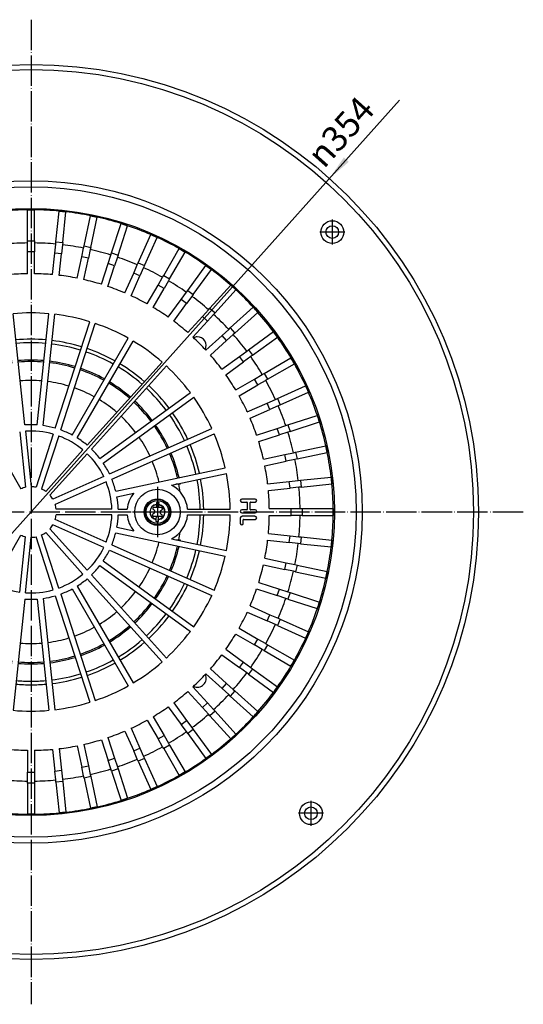
# Model space of a CAD drawing. Units: millimetres. Extents: x -603 to -199, y -726 to 88.
# Drawn here: x -398 to -199, y -726 to -337 of the extents above; entities that cross this region are included whole.
import ezdxf

# ---------------------------------------------------------------- set-up
doc = ezdxf.new("R2010")
doc.units = ezdxf.units.MM
doc.linetypes.add('DOT_CENTER', pattern=[14, 12, -1, 0, -1])
doc.layers.add('1', color=7, linetype='Continuous')
doc.styles.add('CONVERTER_11', font='txt.shx', dxfattribs={"width": 0.9})

# ---------------------------------------------------------------- blocks, each defined once
blk = doc.blocks.new('995903877', base_point=(-349.25, -536.67))
at = {"color": 7, "linetype": 'Continuous'}
blk.add_circle((-344, -531.42), 5.25, dxfattribs=at)
blk = doc.blocks.new('995904701_Washer_DIN_9021_-_6_4_1', base_point=(-353, -540.42))
at = {"color": 7, "linetype": 'Continuous'}
blk.add_circle((-344, -531.42), 9, dxfattribs=at)
at = {"layer": '1', "color": 2, "linetype": 'DOT_CENTER'}
for p, q in [((-344, -521.52), (-344, -541.32)), ((-334.1, -531.42), (-353.9, -531.42))]:
    blk.add_line(p, q, dxfattribs=at)
blk = doc.blocks.new('995905061_1__1', base_point=(-349.25, -536.67))
at = {"color": 7, "linetype": 'Continuous'}
for p, q in [((-344.39, -528.49), (-344.43, -529.63)), ((-344.36, -527.65), (-344.39, -528.4)), ((-344.39, -528.4), (-344.39, -528.49)), ((-343.36, -527.69), (-344.36, -527.65)), ((-343.43, -529.66), (-343.39, -528.53)), ((-343.39, -528.44), (-343.36, -527.69)), ((-343.39, -528.44), (-343.39, -528.53)), ((-345.37, -532.04), (-345.77, -532.32)), ((-345.32, -530.7), (-345.7, -530.38)), ((-344.56, -533.17), (-345.53, -533.14)), ((-344.43, -529.63), (-345.4, -529.59)), ((-344.56, -533.17), (-344.61, -534.31)), ((-343.56, -533.21), (-344.56, -533.17)), ((-343.43, -529.66), (-344.43, -529.63)), ((-343.61, -534.34), (-343.56, -533.21)), ((-342.6, -533.24), (-343.56, -533.21)), ((-342.47, -529.7), (-343.43, -529.66)), ((-342.68, -532.14), (-342.3, -532.45)), ((-342.63, -530.8), (-342.23, -530.51)), ((-344.61, -534.4), (-344.64, -535.15)), ((-344.64, -535.15), (-343.64, -535.18)), ((-344.61, -534.4), (-344.61, -534.31)), ((-343.64, -535.18), (-343.61, -534.43)), ((-343.61, -534.34), (-343.61, -534.43))]:
    blk.add_line(p, q, dxfattribs=at)
for radius in [5.25, 4.5]:
    blk.add_circle((-344, -531.42), radius, dxfattribs=at)
at = {"color": 3, "linetype": 'Continuous'}
blk.add_circle((-344, -531.42), 5.05, dxfattribs=at)
for radius, start, end in [(3.04, 97.3483, 258.4307), (2.95, 97.6368, 258.1422), (3.04, 277.3483, 78.4307), (2.95, 277.6368, 78.1422)]:
    blk.add_arc((-344, -531.42), radius, start, end, dxfattribs=at)
at = {"color": 7, "linetype": 'Continuous'}
for centre, radius, start, end in [((-345.51, -532.69), 0.447, 125.7529, 267.8895), ((-345.41, -530.04), 0.447, 87.8895, 230.026), ((-345.87, -531.35), 0.848, 305.7529, 50.026), ((-342.13, -531.49), 0.848, 125.7529, 230.026), ((-342.58, -532.8), 0.447, 267.8895, 50.026), ((-342.49, -530.15), 0.447, 305.7529, 87.8895)]:
    blk.add_arc(centre, radius, start, end, dxfattribs=at)
blk = doc.blocks.new('301054373_Dallmer__3', base_point=(-513.51, -650.92))
at = {"color": 7, "linetype": 'Continuous'}
for p, q in [((-395.35, -424.13), (-395.35, -411.92)), ((-395.35, -411.92), (-392.65, -411.92)), ((-392.65, -424.13), (-392.65, -411.92)), ((-384.13, -424.58), (-382.85, -412.43)), ((-382.85, -412.43), (-380.17, -412.71)), ((-381.44, -424.86), (-380.17, -412.71)), ((-373.01, -426.2), (-370.47, -414.25)), ((-370.47, -414.25), (-367.83, -414.81)), ((-370.37, -426.76), (-367.83, -414.81)), ((-362.13, -428.97), (-358.36, -417.35)), ((-359.56, -429.8), (-355.79, -418.18)), ((-358.36, -417.35), (-355.79, -418.18)), ((-395.35, -425.02), (-395.35, -424.13)), ((-392.65, -424.13), (-392.65, -425.02)), ((-351.6, -432.86), (-346.63, -421.7)), ((-349.13, -433.96), (-344.16, -422.8)), ((-346.63, -421.7), (-344.16, -422.8)), ((-395.35, -428.56), (-395.35, -425.02)), ((-392.65, -425.02), (-392.65, -428.56)), ((-384.59, -428.99), (-384.22, -425.46)), ((-384.22, -425.46), (-384.13, -424.58)), ((-381.53, -425.74), (-381.91, -429.27)), ((-381.44, -424.86), (-381.53, -425.74)), ((-373.94, -430.53), (-373.2, -427.06)), ((-373.2, -427.06), (-373.01, -426.2)), ((-370.56, -427.62), (-371.29, -431.09)), ((-370.37, -426.76), (-370.56, -427.62)), ((-341.53, -437.83), (-335.42, -427.25)), ((-335.42, -427.25), (-333.08, -428.6)), ((-395.35, -437.18), (-395.35, -428.56)), ((-392.65, -437.18), (-392.65, -428.56)), ((-385.49, -437.55), (-384.59, -428.99)), ((-382.81, -437.83), (-381.91, -429.27)), ((-375.73, -438.96), (-373.94, -430.53)), ((-373.08, -439.52), (-371.29, -431.09)), ((-363.5, -433.18), (-362.4, -429.81)), ((-362.4, -429.81), (-362.13, -428.97)), ((-359.84, -430.64), (-360.93, -434.02)), ((-359.56, -429.8), (-359.84, -430.64)), ((-339.19, -439.18), (-333.08, -428.6)), ((-366.16, -441.37), (-363.5, -433.18)), ((-363.59, -442.21), (-360.93, -434.02)), ((-353.4, -436.91), (-351.96, -433.67)), ((-351.96, -433.67), (-351.6, -432.86)), ((-349.49, -434.76), (-350.93, -438.01)), ((-349.13, -433.96), (-349.49, -434.76)), ((-332.03, -443.83), (-324.85, -433.95)), ((-329.85, -445.42), (-322.67, -435.53)), ((-324.85, -433.95), (-322.67, -435.53)), ((-356.9, -444.77), (-353.4, -436.91)), ((-354.43, -445.87), (-350.93, -438.01)), ((-343.74, -441.67), (-341.97, -438.6)), ((-341.97, -438.6), (-341.53, -437.83)), ((-339.63, -439.95), (-341.4, -443.02)), ((-339.19, -439.18), (-339.63, -439.95)), ((-348.05, -449.13), (-343.74, -441.67)), ((-345.71, -450.48), (-341.4, -443.02)), ((-332.55, -444.54), (-332.03, -443.83)), ((-323.22, -450.79), (-315.04, -441.71)), ((-321.21, -452.59), (-313.03, -443.51)), ((-315.04, -441.71), (-313.03, -443.51)), ((-339.7, -454.38), (-334.64, -447.41)), ((-334.64, -447.41), (-332.55, -444.54)), ((-330.37, -446.13), (-332.45, -449)), ((-329.85, -445.42), (-330.37, -446.13)), ((-337.51, -455.97), (-332.45, -449)), ((-326.18, -454.08), (-323.81, -451.44)), ((-323.81, -451.44), (-323.22, -450.79)), ((-315.18, -458.63), (-306.1, -450.45)), ((-306.1, -450.45), (-304.29, -452.46)), ((-396.46, -497), (-401.09, -452.99)), ((-391.54, -497), (-386.91, -452.99)), ((-389.25, -497.25), (-384.62, -453.23)), ((-331.94, -460.48), (-326.18, -454.08)), ((-321.8, -453.25), (-324.17, -455.89)), ((-321.21, -452.59), (-321.8, -453.25)), ((-313.37, -460.63), (-304.29, -452.46)), ((-384.44, -498.27), (-370.76, -456.17)), ((-382.25, -498.98), (-368.57, -456.88)), ((-329.94, -462.29), (-324.17, -455.89)), ((-318.47, -461.59), (-315.83, -459.22)), ((-315.83, -459.22), (-315.18, -458.63)), ((-377.75, -500.98), (-355.62, -462.65)), ((-324.87, -467.35), (-318.47, -461.59)), ((-314.02, -461.22), (-316.66, -463.6)), ((-313.37, -460.63), (-314.02, -461.22)), ((-308, -467.26), (-298.12, -460.08)), ((-306.41, -469.45), (-296.53, -462.27)), ((-298.12, -460.08), (-296.53, -462.27)), ((-375.76, -502.13), (-353.63, -463.8)), ((-323.06, -469.36), (-316.66, -463.6)), ((-308.71, -467.78), (-308, -467.26)), ((-318.55, -474.93), (-311.58, -469.87)), ((-311.58, -469.87), (-308.71, -467.78)), ((-307.13, -469.97), (-310, -472.05)), ((-306.41, -469.45), (-307.13, -469.97)), ((-301.76, -476.61), (-291.18, -470.5)), ((-291.18, -470.5), (-289.83, -472.84)), ((-371.78, -505.02), (-342.17, -472.13)), ((-370.07, -506.56), (-340.46, -473.67)), ((-316.96, -477.12), (-310, -472.05)), ((-300.41, -478.94), (-289.83, -472.84)), ((-313.06, -483.13), (-305.6, -478.82)), ((-305.6, -478.82), (-302.53, -477.05)), ((-302.53, -477.05), (-301.76, -476.61)), ((-300.41, -478.94), (-301.18, -479.39)), ((-311.71, -485.47), (-304.25, -481.16)), ((-301.18, -479.39), (-304.25, -481.16)), ((-296.54, -486.55), (-285.38, -481.58)), ((-285.38, -481.58), (-284.28, -484.05)), ((-366.78, -510.22), (-330.97, -484.2)), ((-365.43, -512.08), (-329.62, -486.06)), ((-297.35, -486.91), (-296.54, -486.55)), ((-295.44, -489.01), (-284.28, -484.05)), ((-308.46, -491.85), (-300.59, -488.35)), ((-300.59, -488.35), (-297.35, -486.91)), ((-296.25, -489.37), (-299.49, -490.82)), ((-295.44, -489.01), (-296.25, -489.37)), ((-307.36, -494.32), (-299.49, -490.82)), ((-292.38, -496.98), (-280.77, -493.21)), ((-280.77, -493.21), (-279.93, -495.77)), ((-362.97, -516.34), (-322.53, -498.34)), ((-304.79, -501.01), (-296.6, -498.35)), ((-296.6, -498.35), (-293.22, -497.25)), ((-293.22, -497.25), (-292.38, -496.98)), ((-291.55, -499.55), (-279.93, -495.77)), ((-398.49, -499.73), (-396.18, -521.66)), ((-396.2, -499.49), (-393.89, -521.42)), ((-385.21, -500.65), (-392.02, -521.61)), ((-383.02, -501.36), (-389.84, -522.32)), ((-362.03, -518.44), (-321.6, -500.44)), ((-303.95, -503.58), (-295.76, -500.92)), ((-292.39, -499.82), (-295.76, -500.92)), ((-291.55, -499.55), (-292.39, -499.82)), ((-408.99, -503.15), (-397.97, -522.24)), ((-289.34, -507.79), (-277.39, -505.25)), ((-277.39, -505.25), (-276.83, -507.89)), ((-373.46, -506.88), (-388.21, -523.27)), ((-371.75, -508.42), (-386.5, -524.8)), ((-302.1, -510.5), (-293.68, -508.71)), ((-293.68, -508.71), (-290.2, -507.97)), ((-290.2, -507.97), (-289.34, -507.79)), ((-288.78, -510.43), (-276.83, -507.89)), ((-360.51, -523.12), (-317.22, -513.92)), ((-301.54, -513.14), (-293.11, -511.35)), ((-289.64, -510.62), (-293.11, -511.35)), ((-288.78, -510.43), (-289.64, -510.62)), ((-365.25, -517.36), (-385.39, -526.33)), ((-338.44, -520.78), (-316.74, -516.17)), ((-287.44, -518.86), (-275.29, -517.58)), ((-275.29, -517.58), (-275.01, -520.27)), ((-364.32, -519.46), (-384.46, -528.43)), ((-300.42, -520.22), (-291.85, -519.32)), ((-291.85, -519.32), (-288.32, -518.95)), ((-288.04, -521.64), (-291.57, -522.01)), ((-288.32, -518.95), (-287.44, -518.86)), ((-287.16, -521.55), (-288.04, -521.64)), ((-287.16, -521.55), (-275.01, -520.27)), ((-360.03, -525.37), (-353.4, -523.96)), ((-300.13, -522.91), (-291.57, -522.01)), ((-305.35, -526.29), (-310.65, -526.29)), ((-310.65, -527.49), (-308.69, -527.49)), ((-308.52, -527.66), (-308.52, -530.39)), ((-307.32, -530.39), (-307.32, -527.66)), ((-307.15, -527.49), (-305.35, -527.49)), ((-362.02, -530.27), (-384.07, -530.27)), ((-362.02, -532.57), (-384.07, -532.57)), ((-359.52, -530.27), (-355.94, -530.27)), ((-359.52, -532.57), (-355.94, -532.57)), ((-332.05, -530.27), (-315.26, -530.27)), ((-332.05, -532.57), (-315.26, -532.57)), ((-308.69, -530.56), (-310.65, -530.56)), ((-310.65, -531.76), (-305.35, -531.76)), ((-305.35, -533.13), (-310.65, -533.13)), ((-305.35, -530.56), (-307.15, -530.56)), ((-299.76, -530.07), (-291.15, -530.07)), ((-299.76, -532.77), (-291.15, -532.77)), ((-291.15, -530.07), (-287.6, -530.07)), ((-287.6, -532.77), (-291.15, -532.77)), ((-287.6, -530.07), (-286.72, -530.07)), ((-286.72, -532.77), (-287.6, -532.77)), ((-286.72, -530.07), (-274.5, -530.07)), ((-286.72, -532.77), (-274.5, -532.77)), ((-274.5, -530.07), (-274.5, -532.77)), ((-365.25, -545.47), (-385.39, -536.51)), ((-364.32, -543.37), (-384.46, -534.41)), ((-311.25, -533.73), (-311.25, -535.95)), ((-310.06, -535.95), (-310.06, -534.5)), ((-309.88, -534.33), (-305.35, -534.33)), ((-408.99, -559.69), (-397.97, -540.59)), ((-398.49, -563.1), (-396.18, -541.18)), ((-385.21, -562.19), (-392.02, -541.22)), ((-383.02, -561.48), (-389.84, -540.51)), ((-373.46, -555.95), (-388.21, -539.57)), ((-371.75, -554.41), (-386.5, -538.03)), ((-360.51, -539.71), (-317.22, -548.91)), ((-360.03, -537.46), (-353.4, -538.87)), ((-300.13, -539.93), (-291.57, -540.83)), ((-291.57, -540.83), (-288.04, -541.2)), ((-288.04, -541.2), (-287.16, -541.29)), ((-396.2, -563.34), (-393.89, -541.42)), ((-362.03, -544.39), (-321.6, -562.39)), ((-338.44, -542.05), (-316.74, -546.66)), ((-300.42, -542.61), (-291.85, -543.51)), ((-288.32, -543.88), (-291.85, -543.51)), ((-287.44, -543.97), (-288.32, -543.88)), ((-287.44, -543.97), (-275.29, -545.25)), ((-287.16, -541.29), (-275.01, -542.57)), ((-275.01, -542.57), (-275.29, -545.25)), ((-362.97, -546.49), (-322.53, -564.49)), ((-366.78, -552.61), (-330.97, -578.63)), ((-365.43, -550.75), (-329.62, -576.77)), ((-302.1, -552.33), (-293.68, -554.12)), ((-301.54, -549.69), (-293.11, -551.48)), ((-293.11, -551.48), (-289.64, -552.22)), ((-289.64, -552.22), (-288.78, -552.4)), ((-288.78, -552.4), (-276.83, -554.94)), ((-370.07, -556.27), (-340.46, -589.16)), ((-290.2, -554.86), (-293.68, -554.12)), ((-289.34, -555.04), (-290.2, -554.86)), ((-289.34, -555.04), (-277.39, -557.58)), ((-276.83, -554.94), (-277.39, -557.58)), ((-375.76, -560.7), (-353.63, -599.03)), ((-371.78, -557.81), (-342.17, -590.7)), ((-303.95, -559.25), (-295.76, -561.92)), ((-384.44, -564.57), (-370.76, -606.66)), ((-382.25, -563.85), (-368.57, -605.95)), ((-377.75, -561.85), (-355.62, -600.18)), ((-304.79, -561.82), (-296.6, -564.48)), ((-293.22, -565.58), (-296.6, -564.48)), ((-295.76, -561.92), (-292.39, -563.01)), ((-292.39, -563.01), (-291.55, -563.29)), ((-291.55, -563.29), (-279.93, -567.06)), ((-396.46, -565.83), (-401.09, -609.85)), ((-391.54, -565.83), (-386.91, -609.85)), ((-389.25, -565.59), (-384.62, -609.61)), ((-307.36, -568.51), (-299.49, -572.02)), ((-292.38, -565.85), (-293.22, -565.58)), ((-292.38, -565.85), (-280.77, -569.63)), ((-279.93, -567.06), (-280.77, -569.63)), ((-308.46, -570.98), (-300.59, -574.48)), ((-299.49, -572.02), (-296.25, -573.46)), ((-297.35, -575.93), (-300.59, -574.48)), ((-296.54, -576.29), (-297.35, -575.93)), ((-296.54, -576.29), (-285.38, -581.26)), ((-296.25, -573.46), (-295.44, -573.82)), ((-295.44, -573.82), (-284.28, -578.79)), ((-313.06, -579.71), (-305.6, -584.01)), ((-311.71, -577.37), (-304.25, -581.67)), ((-284.28, -578.79), (-285.38, -581.26)), ((-302.53, -585.79), (-305.6, -584.01)), ((-304.25, -581.67), (-301.18, -583.45)), ((-301.18, -583.45), (-300.41, -583.89)), ((-300.41, -583.89), (-289.83, -590)), ((-318.55, -587.9), (-311.58, -592.96)), ((-316.96, -585.72), (-310, -590.78)), ((-301.76, -586.23), (-302.53, -585.79)), ((-301.76, -586.23), (-291.18, -592.34)), ((-310, -590.78), (-307.13, -592.87)), ((-289.83, -590), (-291.18, -592.34)), ((-324.87, -595.48), (-318.47, -601.24)), ((-323.06, -593.47), (-316.66, -599.24)), ((-308.71, -595.05), (-311.58, -592.96)), ((-308, -595.57), (-308.71, -595.05)), ((-308, -595.57), (-298.12, -602.75)), ((-307.13, -592.87), (-306.41, -593.38)), ((-306.41, -593.38), (-296.53, -600.57)), ((-316.66, -599.24), (-314.02, -601.61)), ((-331.94, -602.35), (-326.18, -608.75)), ((-329.94, -600.55), (-324.17, -606.95)), ((-315.83, -603.62), (-318.47, -601.24)), ((-314.02, -601.61), (-313.37, -602.2)), ((-313.37, -602.2), (-304.29, -610.37)), ((-296.53, -600.57), (-298.12, -602.75)), ((-337.51, -606.87), (-332.45, -613.83)), ((-324.17, -606.95), (-321.8, -609.58)), ((-315.18, -604.21), (-315.83, -603.62)), ((-315.18, -604.21), (-306.1, -612.38)), ((-339.7, -608.45), (-334.64, -615.42)), ((-323.81, -611.39), (-326.18, -608.75)), ((-321.8, -609.58), (-321.21, -610.24)), ((-321.21, -610.24), (-313.03, -619.32)), ((-304.29, -610.37), (-306.1, -612.38)), ((-348.05, -613.71), (-343.74, -621.16)), ((-345.71, -612.36), (-341.4, -619.81)), ((-332.45, -613.83), (-330.37, -616.7)), ((-323.22, -612.05), (-323.81, -611.39)), ((-323.22, -612.05), (-315.04, -621.13)), ((-356.9, -618.06), (-353.4, -625.93)), ((-354.43, -616.96), (-350.93, -624.83)), ((-332.55, -618.29), (-334.64, -615.42)), ((-332.03, -619), (-332.55, -618.29)), ((-332.03, -619), (-324.85, -628.89)), ((-330.37, -616.7), (-329.85, -617.42)), ((-329.85, -617.42), (-322.67, -627.3)), ((-366.16, -621.46), (-363.5, -629.65)), ((-363.59, -620.63), (-360.93, -628.82)), ((-341.97, -624.24), (-343.74, -621.16)), ((-341.4, -619.81), (-339.63, -622.89)), ((-339.63, -622.89), (-339.19, -623.65)), ((-313.03, -619.32), (-315.04, -621.13)), ((-395.35, -625.66), (-395.35, -634.27)), ((-392.65, -625.66), (-392.65, -634.27)), ((-385.49, -625.28), (-384.59, -633.85)), ((-382.81, -625), (-381.91, -633.56)), ((-375.73, -623.88), (-373.94, -632.3)), ((-373.08, -623.32), (-371.29, -631.74)), ((-351.96, -629.17), (-353.4, -625.93)), ((-350.93, -624.83), (-349.49, -628.07)), ((-341.53, -625), (-341.97, -624.24)), ((-341.53, -625), (-335.42, -635.58)), ((-339.19, -623.65), (-333.08, -634.23)), ((-362.4, -633.03), (-363.5, -629.65)), ((-360.93, -628.82), (-359.84, -632.19)), ((-351.6, -629.97), (-351.96, -629.17)), ((-351.6, -629.97), (-346.63, -641.13)), ((-349.49, -628.07), (-349.13, -628.88)), ((-349.13, -628.88), (-344.16, -640.04)), ((-322.67, -627.3), (-324.85, -628.89)), ((-395.35, -637.82), (-395.35, -634.27)), ((-392.65, -634.27), (-392.65, -637.82)), ((-384.22, -637.38), (-384.59, -633.85)), ((-381.91, -633.56), (-381.53, -637.09)), ((-373.2, -635.77), (-373.94, -632.3)), ((-371.29, -631.74), (-370.56, -635.21)), ((-362.13, -633.87), (-362.4, -633.03)), ((-362.13, -633.87), (-358.36, -645.49)), ((-359.84, -632.19), (-359.56, -633.03)), ((-359.56, -633.03), (-355.79, -644.65)), ((-333.08, -634.23), (-335.42, -635.58)), ((-395.35, -638.7), (-395.35, -637.82)), ((-392.65, -637.82), (-392.65, -638.7)), ((-384.13, -638.25), (-384.22, -637.38)), ((-384.13, -638.25), (-382.85, -650.4)), ((-381.53, -637.09), (-381.44, -637.97)), ((-381.44, -637.97), (-380.17, -650.12)), ((-373.01, -636.64), (-373.2, -635.77)), ((-373.01, -636.64), (-370.47, -648.59)), ((-370.56, -635.21), (-370.37, -636.08)), ((-370.37, -636.08), (-367.83, -648.02)), ((-395.35, -638.7), (-395.35, -650.92)), ((-392.65, -638.7), (-392.65, -650.92)), ((-344.16, -640.04), (-346.63, -641.13)), ((-355.79, -644.65), (-358.36, -645.49)), ((-380.17, -650.12), (-382.85, -650.4)), ((-367.83, -648.02), (-370.47, -648.59)), ((-392.65, -650.92), (-395.35, -650.92))]:
    blk.add_line(p, q, dxfattribs=at)
at = {"color": 3, "linetype": 'Continuous'}
for p, q in [((-395.35, -424.13), (-392.65, -424.13)), ((-384.13, -424.58), (-381.44, -424.86)), ((-373.01, -426.2), (-370.37, -426.76)), ((-392.65, -428.56), (-395.35, -428.56)), ((-381.91, -429.27), (-384.59, -428.99)), ((-371.29, -431.09), (-373.94, -430.53)), ((-362.13, -428.97), (-359.56, -429.8)), ((-360.93, -434.02), (-363.5, -433.18)), ((-351.6, -432.86), (-349.13, -433.96)), ((-350.93, -438.01), (-353.4, -436.91)), ((-341.53, -437.83), (-339.19, -439.18)), ((-341.4, -443.02), (-343.74, -441.67)), ((-332.03, -443.83), (-329.85, -445.42)), ((-332.45, -449), (-334.64, -447.41)), ((-323.22, -450.79), (-321.21, -452.59)), ((-324.17, -455.89), (-326.18, -454.08)), ((-315.18, -458.63), (-313.37, -460.63)), ((-316.66, -463.6), (-318.47, -461.59)), ((-308, -467.26), (-306.41, -469.45)), ((-310, -472.05), (-311.58, -469.87)), ((-304.25, -481.16), (-305.6, -478.82)), ((-301.76, -476.61), (-300.41, -478.94)), ((-296.54, -486.55), (-295.44, -489.01)), ((-299.49, -490.82), (-300.59, -488.35)), ((-295.76, -500.92), (-296.6, -498.35)), ((-292.38, -496.98), (-291.55, -499.55)), ((-293.11, -511.35), (-293.68, -508.71)), ((-289.34, -507.79), (-288.78, -510.43)), ((-291.57, -522.01), (-291.85, -519.32)), ((-287.44, -518.86), (-287.16, -521.55)), ((-291.15, -532.77), (-291.15, -530.07)), ((-286.72, -530.07), (-286.72, -532.77)), ((-291.85, -543.51), (-291.57, -540.83)), ((-287.16, -541.29), (-287.44, -543.97)), ((-293.68, -554.12), (-293.11, -551.48)), ((-288.78, -552.4), (-289.34, -555.04)), ((-296.6, -564.48), (-295.76, -561.92)), ((-291.55, -563.29), (-292.38, -565.85)), ((-300.59, -574.48), (-299.49, -572.02)), ((-295.44, -573.82), (-296.54, -576.29)), ((-305.6, -584.01), (-304.25, -581.67)), ((-300.41, -583.89), (-301.76, -586.23)), ((-311.58, -592.96), (-310, -590.78)), ((-306.41, -593.38), (-308, -595.57)), ((-318.47, -601.24), (-316.66, -599.24)), ((-313.37, -602.2), (-315.18, -604.21)), ((-326.18, -608.75), (-324.17, -606.95)), ((-321.21, -610.24), (-323.22, -612.05)), ((-334.64, -615.42), (-332.45, -613.83)), ((-329.85, -617.42), (-332.03, -619)), ((-343.74, -621.16), (-341.4, -619.81)), ((-353.4, -625.93), (-350.93, -624.83)), ((-339.19, -623.65), (-341.53, -625)), ((-363.5, -629.65), (-360.93, -628.82)), ((-349.13, -628.88), (-351.6, -629.97)), ((-395.35, -634.27), (-392.65, -634.27)), ((-384.59, -633.85), (-381.91, -633.56)), ((-373.94, -632.3), (-371.29, -631.74)), ((-359.56, -633.03), (-362.13, -633.87)), ((-381.44, -637.97), (-384.13, -638.25)), ((-370.37, -636.08), (-373.01, -636.64)), ((-392.65, -638.7), (-395.35, -638.7))]:
    blk.add_line(p, q, dxfattribs=at)
at = {"color": 7, "linetype": 'Continuous'}
blk.add_circle((-344, -531.42), 9, dxfattribs=at)
for centre, radius, start, end in [((-394, -531.42), 119.51, 90.6472, 95.3528), ((-394, -531.42), 119.51, 89.3528, 90.6472), ((-394, -531.42), 119.51, 84.6472, 89.3528), ((-394, -531.42), 119.51, 83.3528, 84.6472), ((-394, -531.42), 119.51, 78.6472, 83.3528), ((-394, -531.42), 119.51, 77.3528, 78.6472), ((-394, -531.42), 119.51, 72.6472, 77.3528), ((-394, -531.42), 119.51, 71.3528, 72.6472), ((-394, -531.42), 119.51, 66.6472, 71.3528), ((-394, -531.42), 119.51, 65.3528, 66.6472), ((-394, -531.42), 119.51, 60.6472, 65.3528), ((-394, -531.42), 106.41, 90.7269, 95.2731), ((-394, -531.42), 106.41, 84.7269, 89.2731), ((-394, -531.42), 106.41, 78.7269, 83.2731), ((-394, -531.42), 106.41, 72.7269, 77.2731), ((-394, -531.42), 119.51, 59.3528, 60.6472), ((-394, -531.42), 106.41, 66.7269, 71.2731), ((-394, -531.42), 119.51, 54.6472, 59.3528), ((-394, -531.42), 106.41, 60.7269, 65.2731), ((-394, -531.42), 119.51, 53.3528, 54.6472), ((-394, -531.42), 119.51, 48.6472, 53.3528), ((-394, -531.42), 94.25, 90.8207, 95.1793), ((-394, -531.42), 94.25, 84.8207, 89.1793), ((-394, -531.42), 94.25, 78.8207, 83.1793), ((-394, -531.42), 94.25, 72.8207, 77.1793), ((-394, -531.42), 106.41, 54.7269, 59.2731), ((-394, -531.42), 94.25, 66.8207, 71.1793), ((-394, -531.42), 119.51, 47.3528, 48.6472), ((-394, -531.42), 119.51, 42.6472, 47.3528), ((-394, -531.42), 94.25, 60.8207, 65.1793), ((-394, -531.42), 106.41, 48.7269, 53.2731), ((-394, -531.42), 94.25, 54.8207, 59.1793), ((-394, -531.42), 119.51, 41.3528, 42.6472), ((-394, -531.42), 78.75, 84.8367, 95.1633), ((-394, -531.42), 78.75, 72.8367, 83.1633), ((-394, -531.42), 106.41, 42.7269, 47.2731), ((-394, -531.42), 119.51, 36.6472, 41.3528), ((-394, -531.42), 78.75, 60.8367, 71.1633), ((-394, -531.42), 94.25, 48.8207, 53.1793), ((-394, -531.42), 94.25, 42.8207, 47.1793), ((-394, -531.42), 106.41, 36.7269, 41.2731), ((-394, -531.42), 119.51, 35.3528, 36.6472), ((-394, -531.42), 119.51, 30.6472, 35.3528), ((-394, -531.42), 78.75, 48.8367, 59.1633), ((-394, -531.42), 94.25, 36.8207, 41.1793), ((-394, -531.42), 106.41, 30.7269, 35.2731), ((-394, -531.42), 119.51, 29.3528, 30.6472), ((-394, -531.42), 78.75, 36.8367, 47.1633), ((-394, -531.42), 119.51, 24.6472, 29.3528), ((-394, -531.42), 94.25, 30.8207, 35.1793), ((-394, -531.42), 106.41, 24.7269, 29.2731), ((-394, -531.42), 119.51, 23.3528, 24.6472), ((-394, -531.42), 78.75, 24.8367, 35.1633), ((-394, -531.42), 94.25, 24.8207, 29.1793), ((-394, -531.42), 119.51, 18.6472, 23.3528), ((-394, -531.42), 106.41, 18.7269, 23.2731), ((-394, -531.42), 94.25, 18.8207, 23.1793), ((-394, -531.42), 119.51, 17.3528, 18.6472), ((-394, -531.42), 34.5, 85.9102, 94.0898), ((-394, -531.42), 34.5, 73.9102, 82.0898), ((-394, -531.42), 119.51, 12.6472, 17.3528), ((-394, -531.42), 32, 74.0595, 93.9405), ((-394, -531.42), 32, 50.0595, 69.9405), ((-394, -531.42), 34.5, 61.9102, 70.0898), ((-394, -531.42), 34.5, 49.9102, 58.0898), ((-394, -531.42), 78.75, 12.8367, 23.1633), ((-394, -531.42), 106.41, 12.7269, 17.2731), ((-394, -531.42), 94.25, 12.8207, 17.1793), ((-394, -531.42), 119.51, 11.3528, 12.6472), ((-394, -531.42), 32, 26.0595, 45.9405), ((-394, -531.42), 34.5, 37.9102, 46.0898), ((-394, -531.42), 119.51, 6.6472, 11.3528), ((-394, -531.42), 34.5, 25.9102, 34.0898), ((-394, -531.42), 94.25, 6.8207, 11.1793), ((-394, -531.42), 106.41, 6.7269, 11.2731), ((-394, -531.42), 78.75, 0.8367, 11.1633), ((-394, -531.42), 119.51, 5.3528, 6.6472), ((-394, -531.42), 10, 102.6036, 113.3964), ((-394, -531.42), 10, 78.6036, 89.3964), ((-394, -531.42), 32, 2.0595, 21.9405), ((-394, -531.42), 34.5, 13.9102, 22.0898), ((-344, -531.42), 12, 5.4993, 62.3957), ((-394, -531.42), 106.41, 0.7269, 5.2731), ((-394, -531.42), 119.51, 0.6472, 5.3528), ((-394, -531.42), 10, 54.6036, 65.3964), ((-394, -531.42), 10, 30.6036, 41.3964), ((-394, -531.42), 34.5, 1.9102, 10.0898), ((-344, -531.42), 12, 141.6043, 174.5007), ((-394, -531.42), 94.25, 0.8207, 5.1793), ((-394, -531.42), 10, 6.6036, 17.3964), ((-310.65, -526.89), 0.599, 90, 270), ((-308.69, -527.66), 0.171, 0, 90), ((-307.15, -527.66), 0.171, 90, 180), ((-305.35, -526.89), 0.599, 270, 90), ((-394, -531.42), 10, 342.6036, 353.3964), ((-394, -531.42), 32, 338.0595, 357.9405), ((-394, -531.42), 34.5, 349.9102, 358.0898), ((-344, -531.42), 12, 185.4993, 218.3957), ((-344, -531.42), 12, 297.6043, 354.5007), ((-394, -531.42), 78.75, 348.8367, 359.1633), ((-310.65, -531.16), 0.599, 90, 270), ((-310.65, -533.73), 0.599, 90, 180), ((-308.69, -530.39), 0.171, 270, 0), ((-307.15, -530.39), 0.171, 180, 270), ((-305.35, -531.16), 0.599, 270, 90), ((-305.35, -533.73), 0.599, 270, 90), ((-394, -531.42), 94.25, 354.8207, 359.1793), ((-394, -531.42), 106.41, 354.7269, 359.2731), ((-394, -531.42), 119.51, 354.6472, 359.3528), ((-394, -531.42), 119.51, 359.3528, 0.6472), ((-394, -531.42), 10, 318.6036, 329.3964), ((-310.65, -535.95), 0.599, 180, 0), ((-309.88, -534.5), 0.171, 90, 180), ((-394, -531.42), 10, 246.6036, 257.3964), ((-394, -531.42), 10, 270.6036, 281.3964), ((-394, -531.42), 10, 294.6036, 305.3964), ((-394, -531.42), 34.5, 337.9102, 346.0898), ((-394, -531.42), 94.25, 348.8207, 353.1793), ((-394, -531.42), 106.41, 348.7269, 353.2731), ((-394, -531.42), 119.51, 353.3528, 354.6472), ((-394, -531.42), 32, 314.0595, 333.9405), ((-394, -531.42), 34.5, 325.9102, 334.0898), ((-394, -531.42), 78.75, 336.8367, 347.1633), ((-394, -531.42), 119.51, 348.6472, 353.3528), ((-394, -531.42), 34.5, 313.9102, 322.0898), ((-394, -531.42), 94.25, 342.8207, 347.1793), ((-394, -531.42), 32, 290.0595, 309.9405), ((-394, -531.42), 106.41, 342.7269, 347.2731), ((-394, -531.42), 119.51, 347.3528, 348.6472), ((-394, -531.42), 32, 242.0595, 261.9405), ((-394, -531.42), 34.5, 301.9102, 310.0898), ((-394, -531.42), 119.51, 342.6472, 347.3528), ((-394, -531.42), 32, 266.0595, 285.9405), ((-394, -531.42), 34.5, 277.9102, 286.0898), ((-394, -531.42), 34.5, 289.9102, 298.0898), ((-394, -531.42), 78.75, 324.8367, 335.1633), ((-394, -531.42), 94.25, 336.8207, 341.1793), ((-394, -531.42), 34.5, 265.9102, 274.0898), ((-394, -531.42), 106.41, 336.7269, 341.2731), ((-394, -531.42), 119.51, 341.3528, 342.6472), ((-394, -531.42), 94.25, 330.8207, 335.1793), ((-394, -531.42), 119.51, 336.6472, 341.3528), ((-394, -531.42), 106.41, 330.7269, 335.2731), ((-394, -531.42), 78.75, 312.8367, 323.1633), ((-394, -531.42), 94.25, 324.8207, 329.1793), ((-394, -531.42), 119.51, 335.3528, 336.6472), ((-394, -531.42), 119.51, 330.6472, 335.3528), ((-394, -531.42), 94.25, 318.8207, 323.1793), ((-394, -531.42), 106.41, 324.7269, 329.2731), ((-394, -531.42), 78.75, 300.8367, 311.1633), ((-394, -531.42), 119.51, 329.3528, 330.6472), ((-394, -531.42), 94.25, 312.8207, 317.1793), ((-394, -531.42), 106.41, 318.7269, 323.2731), ((-394, -531.42), 119.51, 324.6472, 329.3528), ((-394, -531.42), 78.75, 288.8367, 299.1633), ((-394, -531.42), 94.25, 306.8207, 311.1793), ((-394, -531.42), 119.51, 318.6472, 323.3528), ((-394, -531.42), 119.51, 323.3528, 324.6472), ((-394, -531.42), 78.75, 276.8367, 287.1633), ((-394, -531.42), 106.41, 312.7269, 317.2731), ((-394, -531.42), 78.75, 264.8367, 275.1633), ((-394, -531.42), 94.25, 300.8207, 305.1793), ((-394, -531.42), 119.51, 317.3528, 318.6472), ((-394, -531.42), 94.25, 294.8207, 299.1793), ((-394, -531.42), 106.41, 306.7269, 311.2731), ((-394, -531.42), 119.51, 312.6472, 317.3528), ((-394, -531.42), 94.25, 288.8207, 293.1793), ((-394, -531.42), 106.41, 300.7269, 305.2731), ((-394, -531.42), 94.25, 282.8207, 287.1793), ((-394, -531.42), 119.51, 306.6472, 311.3528), ((-394, -531.42), 119.51, 311.3528, 312.6472), ((-394, -531.42), 94.25, 264.8207, 269.1793), ((-394, -531.42), 94.25, 270.8207, 275.1793), ((-394, -531.42), 94.25, 276.8207, 281.1793), ((-394, -531.42), 106.41, 294.7269, 299.2731), ((-394, -531.42), 106.41, 288.7269, 293.2731), ((-394, -531.42), 119.51, 300.6472, 305.3528), ((-394, -531.42), 119.51, 305.3528, 306.6472), ((-394, -531.42), 106.41, 282.7269, 287.2731), ((-394, -531.42), 119.51, 299.3528, 300.6472), ((-394, -531.42), 106.41, 264.7269, 269.2731), ((-394, -531.42), 106.41, 270.7269, 275.2731), ((-394, -531.42), 106.41, 276.7269, 281.2731), ((-394, -531.42), 119.51, 294.6472, 299.3528), ((-394, -531.42), 119.51, 288.6472, 293.3528), ((-394, -531.42), 119.51, 293.3528, 294.6472), ((-394, -531.42), 119.51, 282.6472, 287.3528), ((-394, -531.42), 119.51, 287.3528, 288.6472), ((-394, -531.42), 119.51, 275.3528, 276.6472), ((-394, -531.42), 119.51, 276.6472, 281.3528), ((-394, -531.42), 119.51, 281.3528, 282.6472), ((-394, -531.42), 119.51, 264.6472, 269.3528), ((-394, -531.42), 119.51, 269.3528, 270.6472), ((-394, -531.42), 119.51, 270.6472, 275.3528)]:
    blk.add_arc(centre, radius, start, end, dxfattribs=at)
blk = doc.blocks.new('301055052_82mm_hoch__4', base_point=(-525, -662.42))
at = {"color": 7, "linetype": 'Continuous'}
for p, q in [((-452.47, -520.42), (-453.07, -520.42)), ((-451.28, -520.42), (-452.47, -520.42)), ((-335.52, -520.42), (-336.72, -520.42)), ((-334.93, -520.42), (-335.52, -520.42)), ((-453.07, -542.42), (-452.47, -542.42)), ((-452.47, -542.42), (-451.28, -542.42)), ((-336.72, -542.42), (-335.52, -542.42)), ((-335.52, -542.42), (-334.93, -542.42))]:
    blk.add_line(p, q, dxfattribs=at)
for radius in [131, 120]:
    blk.add_circle((-394, -531.42), radius, dxfattribs=at)
at = {"color": 3, "linetype": 'Continuous'}
blk.add_circle((-394, -531.42), 128.62, dxfattribs=at)
at = {"color": 7, "linetype": 'Continuous'}
for centre, radius, start, end in [((-459.76, -465.66), 3.5, 90, 205.0789), ((-459.76, -465.66), 3.5, 64.9211, 90), ((-328.24, -465.66), 3.5, 90, 115.0789), ((-328.24, -465.66), 3.5, 334.9211, 90), ((-394, -531.42), 59.5, 97.1075, 106.8925), ((-394, -531.42), 59.5, 85.1075, 94.8925), ((-394, -531.42), 59.5, 73.1075, 82.8925), ((-394, -531.42), 59.5, 109.1075, 118.8925), ((-394, -531.42), 59.5, 61.1075, 70.8925), ((-394, -531.42), 59.5, 121.1075, 130.8925), ((-394, -531.42), 59.5, 49.1075, 58.8925), ((-394, -531.42), 59.5, 133.1075, 142.8925), ((-394, -531.42), 59.5, 37.1075, 46.8925), ((-394, -531.42), 59.5, 145.1075, 154.8925), ((-394, -531.42), 59.5, 25.1075, 34.8925), ((-394, -531.42), 59.5, 157.1075, 166.8925), ((-394, -531.42), 59.5, 13.1075, 22.8925), ((-394, -531.42), 59.5, 169.3462, 172.2928), ((-394, -531.42), 59.5, 169.1075, 169.3462), ((-394, -531.42), 59.5, 10.6538, 10.8925), ((-394, -531.42), 59.5, 7.7072, 10.6538), ((-394, -531.42), 59.5, 187.7072, 190.6538), ((-394, -531.42), 59.5, 349.3462, 352.2928), ((-394, -531.42), 59.5, 190.6538, 190.8925), ((-394, -531.42), 59.5, 193.1075, 202.8925), ((-394, -531.42), 59.5, 337.1075, 346.8925), ((-394, -531.42), 59.5, 349.1075, 349.3462), ((-394, -531.42), 59.5, 205.1075, 214.8925), ((-394, -531.42), 59.5, 325.1075, 334.8925), ((-394, -531.42), 59.5, 217.1075, 226.8925), ((-394, -531.42), 59.5, 313.1075, 322.8925), ((-394, -531.42), 59.5, 229.1075, 238.8925), ((-394, -531.42), 59.5, 301.1075, 310.8925), ((-394, -531.42), 59.5, 241.1075, 250.8925), ((-394, -531.42), 59.5, 289.1075, 298.8925), ((-394, -531.42), 59.5, 253.1075, 262.8925), ((-394, -531.42), 59.5, 265.1075, 274.8925), ((-394, -531.42), 59.5, 277.1075, 286.8925), ((-459.76, -597.18), 3.5, 154.9211, 295.0789), ((-328.24, -597.18), 3.5, 244.9211, 25.0789)]:
    blk.add_arc(centre, radius, start, end, dxfattribs=at)
at = {"color": 3, "linetype": 'Continuous'}
for radius, start, end in [(68.33, 84.9644, 95.0356), (68.33, 108.9644, 119.0356), (68.33, 96.9644, 107.0356), (66.91, 96.9847, 107.0153), (66.91, 84.9847, 95.0153), (66.91, 72.9847, 83.0153), (68.33, 72.9644, 83.0356), (68.33, 60.9644, 71.0356), (66.91, 108.9847, 119.0153), (66.91, 60.9847, 71.0153), (68.33, 120.9644, 131.0356), (66.91, 120.9847, 131.0153), (60.09, 109.0967, 118.9033), (60.09, 97.0967, 106.9033), (60.09, 85.0967, 94.9033), (60.09, 73.0967, 82.9033), (60.09, 61.0967, 70.9033), (66.91, 48.9847, 59.0153), (68.33, 48.9644, 59.0356), (68.33, 132.9644, 143.0356), (66.91, 132.9847, 143.0153), (60.09, 121.0967, 130.9033), (60.09, 49.0967, 58.9033), (66.91, 36.9847, 47.0153), (68.33, 36.9644, 47.0356), (60.09, 133.0967, 142.9033), (60.09, 37.0967, 46.9033), (68.33, 144.9644, 155.0356), (66.91, 144.9847, 155.0153), (66.91, 24.9847, 35.0153), (68.33, 24.9644, 35.0356), (60.09, 145.0967, 154.9033), (60.09, 25.0967, 34.9033), (68.33, 156.9644, 167.0356), (66.91, 156.9847, 167.0153), (66.91, 12.9847, 23.0153), (68.33, 12.9644, 23.0356), (60.09, 157.0967, 166.9033), (60.09, 13.0967, 22.9033), (68.33, 168.9644, 179.0356), (66.91, 168.9847, 179.0153), (60.09, 169.0967, 169.4513), (60.09, 10.5487, 10.9033), (66.91, 0.9847, 11.0153), (68.33, 0.9644, 11.0356), (68.33, 180.9644, 191.0356), (66.91, 180.9847, 191.0153), (66.91, 348.9847, 359.0153), (68.33, 348.9644, 359.0356), (60.09, 190.5487, 190.9033), (60.09, 193.0967, 202.9033), (60.09, 337.0967, 346.9033), (60.09, 349.0967, 349.4513), (68.33, 192.9644, 203.0356), (66.91, 192.9847, 203.0153), (66.91, 336.9847, 347.0153), (68.33, 336.9644, 347.0356), (68.33, 204.9644, 215.0356), (66.91, 204.9847, 215.0153), (60.09, 205.0967, 214.9033), (60.09, 325.0967, 334.9033), (66.91, 324.9847, 335.0153), (68.33, 324.9644, 335.0356), (60.09, 217.0967, 226.9033), (60.09, 313.0967, 322.9033), (66.91, 216.9847, 227.0153), (66.91, 312.9847, 323.0153), (68.33, 216.9644, 227.0356), (68.33, 312.9644, 323.0356), (60.09, 229.0967, 238.9033), (60.09, 301.0967, 310.9033), (68.33, 228.9644, 239.0356), (66.91, 228.9847, 239.0153), (60.09, 241.0967, 250.9033), (60.09, 289.0967, 298.9033), (66.91, 300.9847, 311.0153), (68.33, 300.9644, 311.0356), (68.33, 240.9644, 251.0356), (66.91, 240.9847, 251.0153), (60.09, 253.0967, 262.9033), (60.09, 265.0967, 274.9033), (60.09, 277.0967, 286.9033), (66.91, 288.9847, 299.0153), (68.33, 288.9644, 299.0356), (66.91, 252.9847, 263.0153), (66.91, 276.9847, 287.0153), (68.33, 252.9644, 263.0356), (68.33, 264.9644, 270), (66.91, 264.9847, 270), (66.91, 270, 275.0153), (68.33, 270, 275.0356), (68.33, 276.9644, 287.0356)]:
    blk.add_arc((-394, -531.42), radius, start, end, dxfattribs=at)
blk = doc.blocks.new('388883201__5', base_point=(-571, -708.42))
at = {"color": 7, "linetype": 'Continuous'}
for centre, radius in [((-394, -531.42), 177), ((-274.84, -420.73), 4.5), ((-274.84, -420.73), 2.5), ((-283.31, -650.57), 4.5), ((-283.31, -650.57), 2.5)]:
    blk.add_circle(centre, radius, dxfattribs=at)
at = {"color": 3, "linetype": 'Continuous'}
blk.add_circle((-394, -531.42), 175, dxfattribs=at)
at = {"color": 7, "linetype": 'Continuous'}
for start, end in [(85.2672, 94.7328), (73.2672, 82.7328), (61.2672, 70.7328), (49.2672, 58.7328), (37.2672, 46.7328), (25.2672, 34.7328), (13.2672, 22.7328), (337.2672, 346.7328), (325.2672, 334.7328), (313.2672, 322.7328), (301.2672, 310.7328), (289.2672, 298.7328), (265.2672, 274.7328), (277.2672, 286.7328)]:
    blk.add_arc((-394, -531.42), 52, start, end, dxfattribs=at)
at = {"layer": '1', "color": 2, "linetype": 'DOT_CENTER'}
for p, q in [((-394, -336.72), (-394, -726.12)), ((-274.84, -415.78), (-274.84, -425.68)), ((-269.89, -420.73), (-279.79, -420.73)), ((-199.3, -531.42), (-588.7, -531.42)), ((-283.31, -645.62), (-283.31, -655.52)), ((-278.36, -650.57), (-288.26, -650.57))]:
    blk.add_line(p, q, dxfattribs=at)
blk = doc.blocks.new('388883201__6', base_point=(-571, -708.42))
blk.add_blockref('388883201__5', (-571, -708.42))
blk = doc.blocks.new('624246H_1__7', base_point=(-571, -708.42))
for name, p in [('388883201__6', (-571, -708.42)), ('301055052_82mm_hoch__4', (-525, -662.42)), ('301054373_Dallmer__3', (-513.51, -650.92)), ('995904701_Washer_DIN_9021_-_6_4_1', (-353, -540.42)), ('995903877', (-349.25, -536.67)), ('995905061_1__1', (-349.25, -536.67))]:
    blk.add_blockref(name, p)
blk = doc.blocks.new('HL62Safe-1-WEB-Zeichnung__8', base_point=(-571, -708.42))
blk.add_blockref('624246H_1__7', (-571, -708.42))
blk = doc.blocks.new('*D64')
at = {"layer": '1', "color": 4, "linetype": 'Continuous'}
blk.add_line((-522.04, -674.49), (-248.22, -368.51), dxfattribs=at)
at = {"layer": '1', "color": 4}
for points in [[(-270.28, -391.19), (-268.32, -392.94), (-275.97, -399.52)], [(-517.72, -671.64), (-519.68, -669.89), (-512.03, -663.31)]]:
    blk.add_solid(points, dxfattribs=at)
at = {"layer": '1', "color": 1, "insert": (-278.14, -395.95), "char_height": 10, "attachment_point": 7, "rotation": 48.1751, "line_spacing_factor": 0.60024, "style": 'CONVERTER_11'}
blk.add_mtext('\\C1; {\\Fgdt;n}\\C1;354', dxfattribs=at)
blk = doc.blocks.new('Vordans1', base_point=(-394, -531.44))
blk.add_blockref('HL62Safe-1-WEB-Zeichnung__8', (-571, -708.42))
at = {"layer": '1'}
blk.add_blockref('*D64', (0, 0), dxfattribs=at)

msp = doc.modelspace()

# ---------------------------------------------------------------- block references
msp.add_blockref('Vordans1', (-394, -531.44))

doc.saveas('drawing.dxf')
